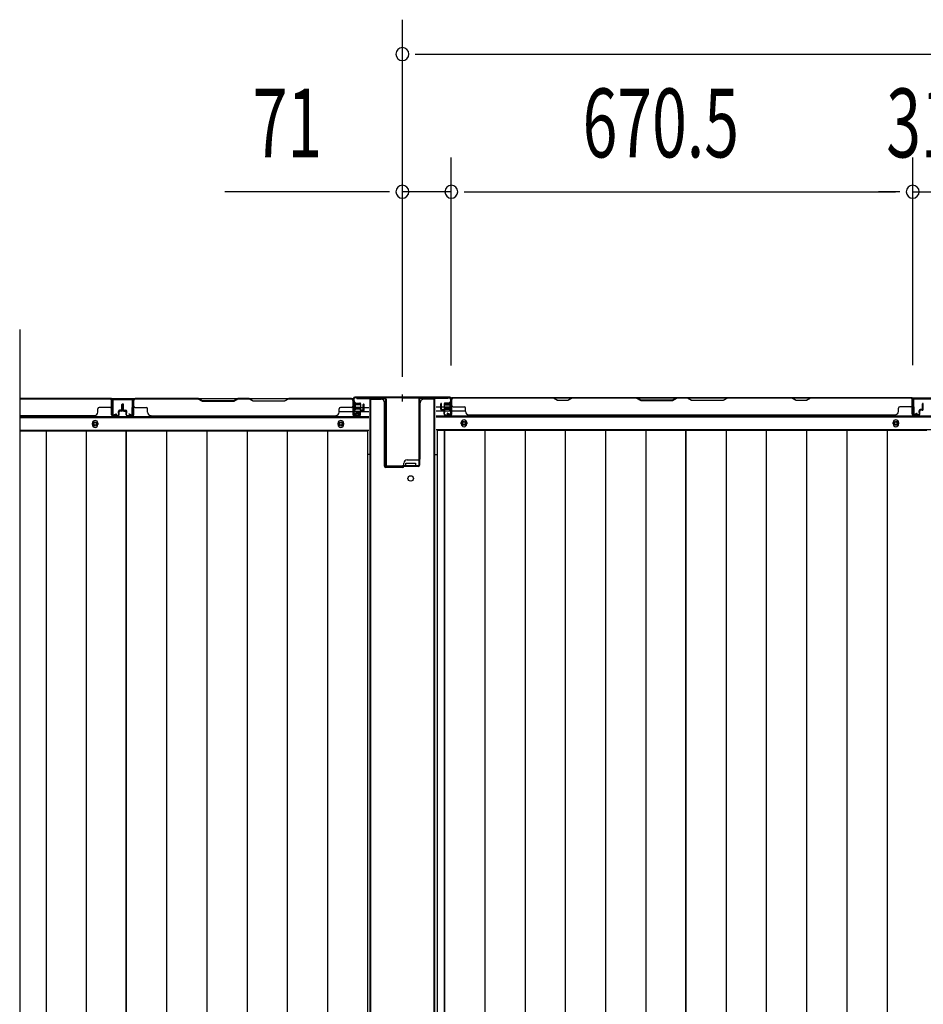
# Model space of a CAD drawing. Extents: x 543 to 20656, y 184 to 14052.
# Drawn here: x 7979 to 9292, y 7145 to 8575 of the extents above; entities that cross this region are included whole.
import ezdxf

# ---------------------------------------------------------------- set-up
doc = ezdxf.new("R2010")
doc.units = 0
doc.header["$LTSCALE"] = 50
doc.header["$MEASUREMENT"] = 0
doc.layers.get('0').update_dxf_attribs({"linetype": 'CONTINUOUS'})
for name, color, linetype in [('SUNPOU', 4, 'CONTINUOUS'), ('下枠中', 2, 'CONTINUOUS'), ('下枠後', 2, 'CONTINUOUS'), ('中柱後', 3, 'CONTINUOUS'), ('中柱後補強', 2, 'CONTINUOUS'), ('壁パネル', 2, 'CONTINUOUS'), ('床押さえ', 1, 'CONTINUOUS'), ('床板', 7, 'CONTINUOUS'), ('柱後', 3, 'CONTINUOUS'), ('間柱', 3, 'CONTINUOUS')]:
    doc.layers.add(name, color=color, linetype=linetype)
doc.styles.add('00', font='ROMANS', dxfattribs={"width": 0.666667, "bigfont": 'BIGFONT'})

msp = doc.modelspace()

# ---------------------------------------------------------------- linework, layer by layer
at = {"color": 6}
msp.add_line((7979, 8124.8), (7979, 5713.8), dxfattribs=at)
at = {"layer": 'SUNPOU'}
for p, q in [((8535.1, 8056.1), (8535.1, 8575.2)), ((8553.8, 8525.2), (8572.6, 8525.2)), ((8560.1, 8525.2), (11424.1, 8525.2)), ((8535.1, 8056.1), (8535.1, 8375.2)), ((8606.1, 8072.8), (8606.1, 8375.2)), ((8606.1, 8072.8), (8606.1, 8375.2)), ((9276.6, 8073.2), (9276.6, 8375.2)), ((9276.6, 8073.2), (9276.6, 8375.2)), ((8510.1, 8325.2), (8277.1, 8325.2)), ((8516.3, 8325.2), (8497.6, 8325.2)), ((8606.1, 8325.2), (8536.1, 8325.2)), ((8624.8, 8325.2), (8643.6, 8325.2)), ((8624.8, 8325.2), (8643.6, 8325.2)), ((8631.1, 8325.2), (9251.6, 8325.2)), ((8631.1, 8325.2), (8656.1, 8325.2)), ((9251.6, 8325.2), (9226.6, 8325.2)), ((9257.8, 8325.2), (9239.1, 8325.2)), ((9257.8, 8325.2), (9239.1, 8325.2)), ((9276.6, 8325.2), (9307.6, 8325.2))]:
    msp.add_line(p, q, dxfattribs=at)
for centre, start, end in [((8535.1, 8525.2), 0, 180), ((8535.1, 8525.2), 180, 0), ((8535.1, 8325.2), 0, 180), ((8606.1, 8325.2), 0, 180), ((8606.1, 8325.2), 0, 180), ((9276.6, 8325.2), 0, 180), ((9276.6, 8325.2), 0, 180), ((8535.1, 8325.2), 180, 0), ((8606.1, 8325.2), 180, 0), ((8606.1, 8325.2), 180, 0), ((9276.6, 8325.2), 180, 0), ((9276.6, 8325.2), 180, 0)]:
    msp.add_arc(centre, 9.38, start, end, dxfattribs=at)
at = {"layer": '下枠中'}
for p, q in [((8488.1, 6084.1), (8488.1, 8023.6)), ((8488.1, 8023.6), (8504.1, 8023.6)), ((8488.1, 8023.6), (8504.1, 8023.6)), ((8488.1, 6084.1), (8488.1, 8023.6)), ((8488.1, 8023.6), (8504.1, 8023.6)), ((8488.1, 8023.6), (8504.1, 8023.6)), ((8489.1, 6797.8), (8489.1, 8023.6)), ((8489.1, 6797.8), (8489.1, 8023.6)), ((8509.1, 7937.6), (8509.1, 8018.6)), ((8509.1, 7926.6), (8509.1, 8018.6)), ((8509.1, 7937.6), (8509.1, 8018.6)), ((8509.1, 7926.6), (8509.1, 8018.6)), ((8561.1, 7937.6), (8561.1, 8018.6)), ((8582.1, 8023.6), (8566.1, 8023.6)), ((8582.1, 8023.6), (8566.1, 8023.6)), ((8581.1, 6797.8), (8581.1, 8023.6)), ((8582.1, 6084.1), (8582.1, 8023.6)), ((8488.1, 7943.6), (8484.3, 7943.6)), ((8488.1, 7943.6), (8484.3, 7943.6)), ((8488.1, 7943.6), (8484.3, 7943.6)), ((8582.1, 7943.6), (8585.8, 7943.6)), ((8537.1, 7926.6), (8537.1, 7930.6)), ((8540.1, 7926.6), (8540.1, 7930.6)), ((8540.1, 7930.6), (8547.1, 7930.6)), ((8554.1, 7926.6), (8540.1, 7926.6)), ((8542.1, 7935.6), (8559.1, 7935.6)), ((8547.1, 7930.6), (8554.1, 7930.6)), ((8554.1, 7930.6), (8554.1, 7926.6)), ((8535.1, 7924.6), (8511.1, 7924.6)), ((8535.1, 7924.6), (8511.1, 7924.6))]:
    msp.add_line(p, q, dxfattribs=at)
msp.add_circle((8547.1, 7908.6), 4, dxfattribs=at)
for centre, radius, start, end in [((8504.1, 8018.6), 5, 0, 90), ((8504.1, 8018.6), 5, 0, 90), ((8566.1, 8018.6), 5, 90, 180), ((8511.1, 7926.6), 2, 180, 270), ((8511.1, 7926.6), 2, 180, 270), ((8535.1, 7926.6), 2, 270, 0), ((8542.1, 7930.6), 5, 90, 180), ((8559.1, 7937.6), 2, 270, 0)]:
    msp.add_arc(centre, radius, start, end, dxfattribs=at)
at = {"layer": '下枠後'}
for p, q in [((7979, 8024.8), (8464.9, 8024.8)), ((8112.6, 8024.8), (8144.6, 8024.8)), ((8112.6, 8011.8), (8112.6, 8024.8)), ((8463.1, 8020.8), (8463.1, 8001.8)), ((8464.6, 8021.8), (8464.1, 8021.8)), ((8465.6, 8016.4), (8465.6, 8020.8)), ((8465.6, 8015.4), (8465.6, 8016.4)), ((8465.6, 8005.8), (8465.6, 8015.4)), ((8584.1, 8012.8), (8590.8, 8012.8)), ((8591.8, 8012.8), (8605.3, 8012.8)), ((8605.2, 8025.8), (11380.9, 8025.8)), ((8606.1, 8012.8), (8606.3, 8012.8)), ((8443.3, 8005.8), (8463.1, 8005.8)), ((8465.1, 7999.8), (8469.6, 7999.8)), ((8465.1, 7999.8), (8469.6, 7999.8)), ((8465.6, 8011.8), (8486.1, 8011.8)), ((8465.6, 8005.8), (8465.6, 8004.8)), ((8471.6, 8005.8), (8465.6, 8005.8)), ((8471.6, 8004.8), (8465.6, 8004.8)), ((8471.6, 8001.8), (8471.6, 8005.8)), ((8472.1, 8005.8), (8486.1, 8005.8)), ((8584.1, 8006.8), (8595.8, 8006.8)), ((8584.1, 7998.3), (11402.1, 7998.3)), ((8596.8, 8006.8), (8605.3, 8006.8)), ((8606.1, 8006.8), (8606.3, 8006.8)), ((8606.8, 8006.8), (8626.8, 8006.8)), ((7979, 7997.3), (8486.1, 7997.3)), ((7979, 7978.8), (8486.1, 7978.8)), ((8584.1, 7979.8), (11402.1, 7979.8))]:
    msp.add_line(p, q, dxfattribs=at)
at = {"layer": '下枠後', "color": 4}
for centre in [(8088.6, 7987.8), (8445.6, 7987.8), (8445.6, 7987.8), (8624.6, 7988.8), (9252.1, 7988.8)]:
    msp.add_circle(centre, 3, dxfattribs=at)
at = {"layer": '下枠後'}
for centre in [(8088.6, 7987.8), (8445.6, 7987.8), (8445.6, 7987.8), (8624.6, 7988.8), (9252.1, 7988.8)]:
    msp.add_circle(centre, 2, dxfattribs=at)
for centre, radius, start, end in [((8464.1, 8020.8), 1, 90, 180), ((8464.6, 8020.8), 1, 0, 90), ((8465.1, 8001.8), 2, 180, 270), ((8469.6, 8001.8), 2, 270, 0)]:
    msp.add_arc(centre, radius, start, end, dxfattribs=at)
at = {"layer": '中柱後'}
for p, q in [((8535.1, 8026.6), (8466.1, 8026.6)), ((8535.1, 8026.6), (8466.1, 8026.6)), ((8535.1, 8020.2), (8535.1, 8030.6)), ((8535.1, 8020.2), (8535.1, 8030.6)), ((8535.1, 8020.2), (8535.1, 8030.6)), ((8535.1, 8020.2), (8535.1, 8030.6)), ((8535.1, 8026.6), (8604.1, 8026.6)), ((8463.7, 8019.4), (8464.2, 8018.8)), ((8463.7, 8019.4), (8463.7, 8007.8)), ((8463.7, 8019.4), (8464.2, 8018.8)), ((8463.7, 8019.4), (8463.7, 8007.8)), ((8474.4, 8016.6), (8463.7, 8016.6)), ((8474.4, 8016.6), (8463.7, 8016.6)), ((8474.4, 8015.6), (8463.7, 8015.6)), ((8474.4, 8015.6), (8463.7, 8015.6)), ((8464.1, 8003.4), (8464.1, 8024.6)), ((8464.1, 8003.4), (8464.1, 8024.6)), ((8464.2, 8018.8), (8464.9, 8018.8)), ((8464.2, 8018.8), (8464.9, 8018.8)), ((8464.9, 8003.4), (8464.9, 8024.6)), ((8464.9, 8003.4), (8464.9, 8024.6)), ((8535.1, 8025.8), (8466.1, 8025.8)), ((8535.1, 8025.8), (8466.1, 8025.8)), ((8466.4, 8018.9), (8466.4, 8008.4)), ((8466.4, 8018.9), (8466.4, 8008.4)), ((8466.4, 8018.1), (8473.4, 8018.1)), ((8466.4, 8018.1), (8473.4, 8018.1)), ((8474.4, 8017.1), (8474.4, 8010.1)), ((8474.4, 8017.1), (8474.4, 8010.1)), ((8535.1, 8025.8), (8604.1, 8025.8)), ((8595.8, 8017.1), (8595.8, 8010.1)), ((8595.8, 8016.6), (8606.5, 8016.6)), ((8595.8, 8015.6), (8606.5, 8015.6)), ((8603.8, 8018.1), (8596.8, 8018.1)), ((8603.8, 8018.9), (8603.8, 8008.4)), ((8605.3, 8003.4), (8605.3, 8024.6)), ((8606, 8018.8), (8605.3, 8018.8)), ((8606.5, 8019.4), (8606, 8018.8)), ((8606.1, 8003.4), (8606.1, 8024.6)), ((8606.5, 8019.4), (8606.5, 8007.8)), ((8474.4, 8011.6), (8463.7, 8011.6)), ((8474.4, 8011.6), (8463.7, 8011.6)), ((8474.4, 8010.6), (8463.7, 8010.6)), ((8474.4, 8010.6), (8463.7, 8010.6)), ((8463.7, 8007.8), (8464.2, 8008.4)), ((8463.7, 8007.8), (8464.2, 8008.4)), ((8464.9, 8008.4), (8464.2, 8008.4)), ((8464.9, 8008.4), (8464.2, 8008.4)), ((8469.5, 8003.4), (8466.1, 8002.4)), ((8469.5, 8003.4), (8466.1, 8002.4)), ((8469.8, 8002.6), (8466.3, 8001.7)), ((8469.8, 8002.6), (8466.3, 8001.7)), ((8473.4, 8009.1), (8466.4, 8009.1)), ((8473.4, 8009.1), (8466.4, 8009.1)), ((8595.8, 8011.6), (8606.5, 8011.6)), ((8595.8, 8010.6), (8606.5, 8010.6)), ((8596.8, 8009.1), (8603.8, 8009.1)), ((8600.3, 8002.6), (8603.8, 8001.7)), ((8600.6, 8003.4), (8604, 8002.4)), ((8605.3, 8008.4), (8606, 8008.4)), ((8606.5, 8007.8), (8606, 8008.4))]:
    msp.add_line(p, q, dxfattribs=at)
for centre, radius, start, end in [((8466.1, 8024.6), 2, 90, 180), ((8604.1, 8024.6), 2, 0, 90), ((8466.1, 8024.6), 1.2, 90, 180), ((8465.6, 8018.9), 0.75, 0, 180), ((8465.6, 8018.9), 0.75, 0, 180), ((8473.4, 8017.1), 1, 0, 90), ((8473.4, 8017.1), 1, 0, 90), ((8596.8, 8017.1), 1, 90, 180), ((8604.5, 8018.9), 0.75, 0, 180), ((8604.1, 8024.6), 1.2, 0, 90), ((8465.9, 8003.4), 1.8, 180, 285.4846), ((8465.9, 8003.4), 1.8, 180, 285.4846), ((8465.6, 8008.4), 0.75, 180, 0), ((8465.6, 8008.4), 0.75, 180, 0), ((8465.9, 8003.4), 1, 180, 285.4846), ((8465.9, 8003.4), 1, 180, 285.4846), ((8469.7, 8003), 0.4, 285.4846, 105.4846), ((8469.7, 8003), 0.4, 285.4846, 105.4846), ((8473.4, 8010.1), 1, 270, 0), ((8473.4, 8010.1), 1, 270, 0), ((8596.8, 8010.1), 1, 180, 270), ((8600.5, 8003), 0.4, 74.5154, 254.5154), ((8604.5, 8008.4), 0.75, 180, 0), ((8604.3, 8003.4), 1.8, 254.5154, 0), ((8604.3, 8003.4), 1, 254.5154, 0)]:
    msp.add_arc(centre, radius, start, end, dxfattribs=at)
at = {"layer": '中柱後補強'}
for p, q in [((8469.1, 8025.8), (8509.1, 8025.8)), ((8469.1, 8024.6), (8469.1, 8025.8)), ((8469.1, 8025.8), (8509.1, 8025.8)), ((8469.1, 8024.6), (8469.1, 8025.8)), ((8469.1, 8024.6), (8509.1, 8024.6)), ((8469.1, 8024.6), (8509.1, 8024.6)), ((8510.1, 8023.6), (8510.1, 7928)), ((8510.1, 8023.6), (8510.1, 7928)), ((8511.3, 8023.6), (8511.3, 7928)), ((8511.3, 8023.6), (8511.3, 7928)), ((8558.9, 8023.6), (8558.9, 7928)), ((8560.1, 8023.6), (8560.1, 7928)), ((8601.1, 8025.8), (8561.1, 8025.8)), ((8601.1, 8024.6), (8561.1, 8024.6)), ((8601.1, 8024.6), (8601.1, 8025.8)), ((8512.3, 7927), (8535.1, 7927)), ((8512.3, 7927), (8535.1, 7927)), ((8557.9, 7927), (8535.1, 7927)), ((8543.1, 7927), (8543.1, 7925.8)), ((8551.1, 7925.8), (8551.1, 7927)), ((8512.3, 7925.8), (8535.1, 7925.8)), ((8512.3, 7925.8), (8535.1, 7925.8)), ((8557.9, 7925.8), (8535.1, 7925.8))]:
    msp.add_line(p, q, dxfattribs=at)
for centre, radius, start, end in [((8509.1, 8023.6), 2.2, 0, 90), ((8509.1, 8023.6), 2.2, 0, 90), ((8509.1, 8023.6), 1, 0, 90), ((8509.1, 8023.6), 1, 0, 90), ((8561.1, 8023.6), 2.2, 90, 180), ((8561.1, 8023.6), 1, 90, 180), ((8512.3, 7928), 2.2, 180, 270), ((8512.3, 7928), 2.2, 180, 270), ((8512.3, 7928), 1, 180, 270), ((8512.3, 7928), 1, 180, 270), ((8557.9, 7928), 1, 270, 0), ((8557.9, 7928), 2.2, 270, 0)]:
    msp.add_arc(centre, radius, start, end, dxfattribs=at)
at = {"layer": '壁パネル'}
for p, q in [((8112.6, 8024.6), (7979, 8024.6)), ((8112.6, 8024.6), (7979, 8024.6)), ((8110.6, 8024.6), (7979, 8024.6)), ((7979, 8024.1), (8110.6, 8024.1)), ((8112.6, 8001.1), (8112.6, 8024.6)), ((8112.6, 8001.1), (8112.6, 8024.6)), ((8112.6, 8001.1), (8112.6, 8022.1)), ((8113.1, 8001.1), (8113.1, 8023.1)), ((8113.1, 8017.6), (8113.1, 8023.1)), ((8113.1, 8001.1), (8113.1, 8023.1)), ((8113.1, 8017.6), (8113.1, 8023.1)), ((8113.1, 8001.1), (8113.1, 8022.1)), ((8127.6, 8008.6), (8127.6, 8016.1)), ((8127.6, 8008.6), (8127.6, 8016.1)), ((8128.1, 8008.1), (8128.1, 8016.1)), ((8128.1, 8008.1), (8128.1, 8016.1)), ((8128.6, 8008.1), (8128.6, 8016.1)), ((8128.6, 8008.1), (8128.6, 8016.1)), ((8128.8, 8008.1), (8128.8, 8016.1)), ((8128.8, 8008.1), (8128.8, 8016.1)), ((8129.3, 8008.1), (8129.3, 8016.1)), ((8129.3, 8008.1), (8129.3, 8016.1)), ((8129.8, 8008.6), (8129.8, 8016.1)), ((8129.8, 8008.6), (8129.8, 8016.1)), ((8144.3, 8001.1), (8144.3, 8023.1)), ((8144.3, 8017.6), (8144.3, 8023.1)), ((8144.3, 8001.1), (8144.3, 8023.1)), ((8144.3, 8017.6), (8144.3, 8023.1)), ((8144.3, 8001.1), (8144.3, 8022.1)), ((8144.3, 8001.1), (8144.3, 8022.1)), ((8144.8, 8001.1), (8144.8, 8024.6)), ((8144.8, 8024.6), (8463.3, 8024.6)), ((8144.8, 8001.1), (8144.8, 8024.6)), ((8144.8, 8024.6), (8463.3, 8024.6)), ((8144.8, 8001.1), (8144.8, 8022.1)), ((8144.8, 8001.1), (8144.8, 8022.1)), ((8238.2, 8024.6), (8146.8, 8024.6)), ((8146.8, 8024.1), (8238, 8024.1)), ((8238, 8024.1), (8244, 8021.1)), ((8244.2, 8021.6), (8238.2, 8024.6)), ((8244, 8021.1), (8290, 8021.1)), ((8289.9, 8021.6), (8244.2, 8021.6)), ((8295.9, 8024.6), (8289.9, 8021.6)), ((8290, 8021.1), (8296, 8024.1)), ((8312.2, 8024.6), (8295.9, 8024.6)), ((8296, 8024.1), (8312, 8024.1)), ((8318, 8021.1), (8312, 8024.1)), ((8312.2, 8024.6), (8318.2, 8021.6)), ((8364, 8021.1), (8318, 8021.1)), ((8318.2, 8021.6), (8363.9, 8021.6)), ((8363.9, 8021.6), (8369.9, 8024.6)), ((8370, 8024.1), (8364, 8021.1)), ((8461.3, 8024.6), (8369.9, 8024.6)), ((8370, 8024.1), (8461.3, 8024.1)), ((8463.3, 8001.1), (8463.3, 8024.6)), ((8463.3, 8001.1), (8463.3, 8022.1)), ((8463.3, 8001.1), (8463.3, 8022.1)), ((8463.8, 8001.1), (8463.8, 8023.1)), ((8463.8, 8020.6), (8463.8, 8023.1)), ((8463.8, 8001.1), (8463.8, 8022.1)), ((8463.8, 8001.1), (8463.8, 8022.1)), ((8478.3, 8008.6), (8478.3, 8016.1)), ((8478.3, 8008.6), (8478.3, 8016.1)), ((8478.8, 8008.1), (8478.8, 8016.1)), ((8478.8, 8008.1), (8478.8, 8016.1)), ((8479.3, 8008.1), (8479.3, 8016.1)), ((8479.3, 8008.1), (8479.3, 8016.1)), ((8590.8, 8009.1), (8590.8, 8017.1)), ((8590.8, 8009.1), (8590.8, 8017.1)), ((8591.3, 8009.1), (8591.3, 8017.1)), ((8591.3, 8009.1), (8591.3, 8017.1)), ((8591.8, 8009.6), (8591.8, 8017.1)), ((8591.8, 8009.6), (8591.8, 8017.1)), ((8606.3, 8002.1), (8606.3, 8024.1)), ((8606.3, 8021.6), (8606.3, 8024.1)), ((8606.3, 8002.1), (8606.3, 8023.1)), ((9275.8, 8025.6), (8606.8, 8025.6)), ((8606.8, 8002.1), (8606.8, 8025.6)), ((9275.8, 8025.6), (8606.8, 8025.6)), ((8606.8, 8002.1), (8606.8, 8023.1)), ((8608.8, 8025.6), (8754.8, 8025.6)), ((8754.6, 8025.1), (8608.8, 8025.1)), ((8608.8, 8012.6), (8624.8, 8012.6)), ((8760.6, 8022.1), (8754.6, 8025.1)), ((8754.8, 8025.6), (8760.8, 8022.6)), ((8775.6, 8022.1), (8760.6, 8022.1)), ((8760.8, 8022.6), (8775.4, 8022.6)), ((8775.4, 8022.6), (8781.4, 8025.6)), ((8781.6, 8025.1), (8775.6, 8022.1)), ((8781.4, 8025.6), (8875.5, 8025.6)), ((8875.3, 8025.1), (8781.6, 8025.1)), ((8875.3, 8025.1), (8881.3, 8022.1)), ((8881.5, 8022.6), (8875.5, 8025.6)), ((8881.3, 8022.1), (8927.3, 8022.1)), ((8927.1, 8022.6), (8881.5, 8022.6)), ((8933.1, 8025.6), (8927.1, 8022.6)), ((8927.3, 8022.1), (8933.3, 8025.1)), ((8933.1, 8025.6), (8949.5, 8025.6)), ((8949.3, 8025.1), (8933.3, 8025.1)), ((8955.3, 8022.1), (8949.3, 8025.1)), ((8949.5, 8025.6), (8955.5, 8022.6)), ((9001.3, 8022.1), (8955.3, 8022.1)), ((8955.5, 8022.6), (9001.2, 8022.6)), ((9001.2, 8022.6), (9007.2, 8025.6)), ((9007.3, 8025.1), (9001.3, 8022.1)), ((9007.2, 8025.6), (9101.3, 8025.6)), ((9101.1, 8025.1), (9007.3, 8025.1)), ((9107.1, 8022.1), (9101.1, 8025.1)), ((9101.3, 8025.6), (9107.3, 8022.6)), ((9122.1, 8022.1), (9107.1, 8022.1)), ((9107.3, 8022.6), (9121.9, 8022.6)), ((9121.9, 8022.6), (9127.9, 8025.6)), ((9128.1, 8025.1), (9122.1, 8022.1)), ((9127.9, 8025.6), (9273.8, 8025.6)), ((9273.8, 8025.1), (9128.1, 8025.1)), ((9273.8, 8012.6), (9257.8, 8012.6)), ((9275.8, 8002.1), (9275.8, 8025.6)), ((9275.8, 8002.1), (9275.8, 8025.6)), ((9275.8, 8002.1), (9275.8, 8023.1)), ((9276.3, 8002.1), (9276.3, 8024.1)), ((9276.3, 8018.6), (9276.3, 8024.1)), ((9276.3, 8002.1), (9276.3, 8024.1)), ((9276.3, 8018.6), (9276.3, 8024.1)), ((9276.3, 8002.1), (9276.3, 8023.1)), ((9290.8, 8009.6), (9290.8, 8017.1)), ((9290.8, 8009.6), (9290.8, 8017.1)), ((9291.3, 8009.1), (9291.3, 8017.1)), ((9291.3, 8009.1), (9291.3, 8017.1)), ((9291.8, 8009.1), (9291.8, 8017.1)), ((9291.8, 8009.1), (9291.8, 8017.1)), ((8087.6, 7999.6), (7979, 7999.6)), ((8087.6, 8000.1), (8087.6, 7999.6)), ((8092.6, 8005.1), (8092.6, 8009.6)), ((8110.6, 8011.6), (8094.6, 8011.6)), ((8122.1, 8000.1), (8114.1, 8000.1)), ((8122.1, 8000.1), (8114.1, 8000.1)), ((8122.1, 8000.1), (8114.1, 8000.1)), ((8122.1, 7999.6), (8114.1, 7999.6)), ((8122.1, 7999.6), (8114.1, 7999.6)), ((8122.1, 7999.6), (8114.1, 7999.6)), ((8122.6, 8003.6), (8122.6, 8006.1)), ((8122.6, 8003.6), (8122.6, 8006.1)), ((8123.1, 8003.6), (8122.6, 8003.6)), ((8123.1, 8003.6), (8122.6, 8003.6)), ((8123.1, 8001.1), (8123.1, 8006.1)), ((8123.1, 8001.1), (8123.1, 8006.1)), ((8123.6, 8001.1), (8123.6, 8005.6)), ((8123.6, 8001.1), (8123.6, 8005.6)), ((8126.6, 8007.6), (8124.1, 8007.6)), ((8126.6, 8007.6), (8124.1, 8007.6)), ((8127.1, 8007.1), (8124.1, 8007.1)), ((8127.1, 8007.1), (8124.1, 8007.1)), ((8127.1, 8006.6), (8124.6, 8006.6)), ((8127.1, 8006.6), (8124.6, 8006.6)), ((8130.3, 8007.1), (8133.3, 8007.1)), ((8130.3, 8007.1), (8133.3, 8007.1)), ((8130.3, 8006.6), (8132.8, 8006.6)), ((8130.3, 8006.6), (8132.8, 8006.6)), ((8130.8, 8007.6), (8133.3, 8007.6)), ((8130.8, 8007.6), (8133.3, 8007.6)), ((8133.8, 8001.1), (8133.8, 8005.6)), ((8133.8, 8001.1), (8133.8, 8005.6)), ((8134.3, 8001.1), (8134.3, 8006.1)), ((8134.3, 8001.1), (8134.3, 8006.1)), ((8134.3, 8003.6), (8134.8, 8003.6)), ((8134.3, 8003.6), (8134.8, 8003.6)), ((8134.8, 8003.6), (8134.8, 8006.1)), ((8134.8, 8003.6), (8134.8, 8006.1)), ((8135.3, 8000.1), (8143.3, 8000.1)), ((8135.3, 8000.1), (8143.3, 8000.1)), ((8135.3, 8000.1), (8143.3, 8000.1)), ((8135.3, 8000.1), (8143.3, 8000.1)), ((8135.3, 7999.6), (8143.3, 7999.6)), ((8135.3, 7999.6), (8143.3, 7999.6)), ((8135.3, 7999.6), (8143.3, 7999.6)), ((8135.3, 7999.6), (8143.3, 7999.6)), ((8146.8, 8011.6), (8162.8, 8011.6)), ((8164.8, 8005.1), (8164.8, 8009.6)), ((8169.8, 8000.1), (8169.8, 7999.6)), ((8169.8, 7999.6), (8438.3, 7999.6)), ((8443.3, 8005.1), (8443.3, 8009.6)), ((8461.3, 8011.6), (8445.3, 8011.6)), ((8472.8, 8000.1), (8464.8, 8000.1)), ((8472.8, 8000.1), (8464.8, 8000.1)), ((8472.8, 8000.1), (8464.8, 8000.1)), ((8472.8, 7999.6), (8464.8, 7999.6)), ((8472.8, 7999.6), (8464.8, 7999.6)), ((8472.8, 7999.6), (8464.8, 7999.6)), ((8473.3, 8003.6), (8473.3, 8006.1)), ((8473.3, 8003.6), (8473.3, 8006.1)), ((8473.8, 8003.6), (8473.3, 8003.6)), ((8473.8, 8003.6), (8473.3, 8003.6)), ((8473.8, 8001.1), (8473.8, 8006.1)), ((8473.8, 8001.1), (8473.8, 8006.1)), ((8474.3, 8001.1), (8474.3, 8005.6)), ((8474.3, 8001.1), (8474.3, 8005.6)), ((8477.3, 8007.6), (8474.8, 8007.6)), ((8477.3, 8007.6), (8474.8, 8007.6)), ((8477.8, 8007.1), (8474.8, 8007.1)), ((8477.8, 8007.1), (8474.8, 8007.1)), ((8477.8, 8006.6), (8475.3, 8006.6)), ((8477.8, 8006.6), (8475.3, 8006.6)), ((8592.3, 8008.1), (8595.3, 8008.1)), ((8592.3, 8008.1), (8595.3, 8008.1)), ((8592.3, 8007.6), (8594.8, 8007.6)), ((8592.3, 8007.6), (8594.8, 8007.6)), ((8592.8, 8008.6), (8595.3, 8008.6)), ((8592.8, 8008.6), (8595.3, 8008.6)), ((8595.8, 8002.1), (8595.8, 8006.6)), ((8595.8, 8002.1), (8595.8, 8006.6)), ((8596.3, 8002.1), (8596.3, 8007.1)), ((8596.3, 8002.1), (8596.3, 8007.1)), ((8596.3, 8004.6), (8596.8, 8004.6)), ((8596.3, 8004.6), (8596.8, 8004.6)), ((8596.8, 8004.6), (8596.8, 8007.1)), ((8596.8, 8004.6), (8596.8, 8007.1)), ((8597.3, 8001.1), (8605.3, 8001.1)), ((8597.3, 8001.1), (8605.3, 8001.1)), ((8597.3, 8000.6), (8605.3, 8000.6)), ((8597.3, 8000.6), (8605.3, 8000.6)), ((8626.8, 8006.1), (8626.8, 8010.6)), ((8631.8, 8001.1), (8631.8, 8000.6)), ((9250.8, 8000.6), (8631.8, 8000.6)), ((9250.8, 8001.1), (9250.8, 8000.6)), ((9255.8, 8006.1), (9255.8, 8010.6)), ((9285.3, 8001.1), (9277.3, 8001.1)), ((9285.3, 8001.1), (9277.3, 8001.1)), ((9285.3, 8001.1), (9277.3, 8001.1)), ((9285.3, 8000.6), (9277.3, 8000.6)), ((9285.3, 8000.6), (9277.3, 8000.6)), ((9285.3, 8000.6), (9277.3, 8000.6)), ((9285.8, 8004.6), (9285.8, 8007.1)), ((9285.8, 8004.6), (9285.8, 8007.1)), ((9286.3, 8004.6), (9285.8, 8004.6)), ((9286.3, 8004.6), (9285.8, 8004.6)), ((9286.3, 8002.1), (9286.3, 8007.1)), ((9286.3, 8002.1), (9286.3, 8007.1)), ((9286.8, 8002.1), (9286.8, 8006.6)), ((9286.8, 8002.1), (9286.8, 8006.6)), ((9289.8, 8008.6), (9287.3, 8008.6)), ((9289.8, 8008.6), (9287.3, 8008.6)), ((9290.3, 8008.1), (9287.3, 8008.1)), ((9290.3, 8008.1), (9287.3, 8008.1)), ((9290.3, 8007.6), (9287.8, 8007.6)), ((9290.3, 8007.6), (9287.8, 8007.6))]:
    msp.add_line(p, q, dxfattribs=at)
for centre, radius, start, end in [((8110.6, 8022.1), 2.5, 0, 90), ((8110.6, 8022.1), 2, 0, 90), ((8110.6, 8013.6), 2, 270, 0), ((8110.6, 8013.6), 2, 270, 0), ((8111.6, 8023.1), 1.5, 0, 48.1897), ((8111.6, 8023.1), 1.5, 0, 48.1897), ((8128.1, 8016.1), 0.5, 0, 180), ((8128.1, 8016.1), 0.5, 0, 180), ((8129.3, 8016.1), 0.5, 0, 180), ((8129.3, 8016.1), 0.5, 0, 180), ((8146.8, 8022.1), 2.5, 90, 180), ((8145.8, 8023.1), 1.5, 131.8103, 180), ((8145.8, 8023.1), 1.5, 131.8103, 180), ((8146.8, 8022.1), 2, 90, 180), ((8146.8, 8013.6), 2, 180, 270), ((8461.3, 8022.1), 2.5, 0, 90), ((8461.3, 8022.1), 2, 0, 90), ((8461.3, 8013.6), 2, 270, 0), ((8462.3, 8023.1), 1.5, 0, 48.1897), ((8478.8, 8016.1), 0.5, 0, 180), ((8478.8, 8016.1), 0.5, 0, 180), ((8591.3, 8017.1), 0.5, 0, 180), ((8591.3, 8017.1), 0.5, 0, 180), ((8608.8, 8023.1), 2.5, 90, 180), ((8607.8, 8024.1), 1.5, 131.8103, 180), ((8608.8, 8023.1), 2, 90, 180), ((8608.8, 8014.6), 2, 180, 270), ((8624.8, 8010.6), 2, 0, 90), ((9098.4, 8024.5), 0.6, 63.4349, 90), ((9257.8, 8010.6), 2, 90, 180), ((9273.8, 8023.1), 2.5, 0, 90), ((9273.8, 8023.1), 2, 0, 90), ((9273.8, 8014.6), 2, 270, 0), ((9273.8, 8014.6), 2, 270, 0), ((9274.8, 8024.1), 1.5, 0, 48.1897), ((9274.8, 8024.1), 1.5, 0, 48.1897), ((9291.3, 8017.1), 0.5, 0, 180), ((9291.3, 8017.1), 0.5, 0, 180), ((8087.6, 8005.1), 5, 270, 0), ((8094.6, 8009.6), 2, 90, 180), ((8114.1, 8001.1), 1.5, 180, 270), ((8114.1, 8001.1), 1.5, 180, 270), ((8114.1, 8001.1), 1.5, 180, 270), ((8114.1, 8001.1), 1, 180, 270), ((8114.1, 8001.1), 1, 180, 270), ((8114.1, 8001.1), 1, 180, 270), ((8122.1, 8001.1), 1.5, 270, 0), ((8122.1, 8001.1), 1, 270, 0), ((8122.1, 8001.1), 1.5, 270, 0), ((8122.1, 8001.1), 1, 270, 0), ((8124.1, 8006.1), 1.5, 90, 180), ((8124.1, 8006.1), 1.5, 90, 180), ((8124.1, 8006.1), 1, 90, 180), ((8124.6, 8005.6), 1.5, 90, 180), ((8124.1, 8006.1), 1, 90, 180), ((8124.6, 8005.6), 1.5, 90, 180), ((8124.6, 8005.6), 1, 90, 180), ((8124.6, 8005.6), 1, 90, 180), ((8126.6, 8008.6), 1.5, 270, 0), ((8126.6, 8008.6), 1, 270, 0), ((8126.6, 8008.6), 1.5, 270, 0), ((8126.6, 8008.6), 1, 270, 0), ((8127.1, 8008.1), 1.5, 270, 0), ((8127.1, 8008.1), 1, 270, 0), ((8127.1, 8008.1), 1.5, 270, 0), ((8127.1, 8008.1), 1, 270, 0), ((8130.3, 8008.1), 1.5, 180, 270), ((8130.3, 8008.1), 1.5, 180, 270), ((8130.8, 8008.6), 1.5, 180, 270), ((8130.8, 8008.6), 1.5, 180, 270), ((8130.3, 8008.1), 1, 180, 270), ((8130.3, 8008.1), 1, 180, 270), ((8130.8, 8008.6), 1, 180, 270), ((8130.8, 8008.6), 1, 180, 270), ((8132.8, 8005.6), 1.5, 0, 90), ((8132.8, 8005.6), 1.5, 0, 90), ((8132.8, 8005.6), 1, 0, 90), ((8132.8, 8005.6), 1, 0, 90), ((8133.3, 8006.1), 1.5, 0, 90), ((8133.3, 8006.1), 1.5, 0, 90), ((8133.3, 8006.1), 1, 0, 90), ((8133.3, 8006.1), 1, 0, 90), ((8135.3, 8001.1), 1.5, 180, 270), ((8135.3, 8001.1), 1.5, 180, 270), ((8135.3, 8001.1), 1, 180, 270), ((8135.3, 8001.1), 1, 180, 270), ((8143.3, 8001.1), 1.5, 270, 0), ((8143.3, 8001.1), 1, 270, 0), ((8143.3, 8001.1), 1.5, 270, 0), ((8143.3, 8001.1), 1, 270, 0), ((8143.3, 8001.1), 1.5, 270, 0), ((8143.3, 8001.1), 1, 270, 0), ((8143.3, 8001.1), 1.5, 270, 0), ((8143.3, 8001.1), 1, 270, 0), ((8162.8, 8009.6), 2, 0, 90), ((8169.8, 8005.1), 5, 180, 270), ((8438.3, 8005.1), 5, 270, 0), ((8445.3, 8009.6), 2, 90, 180), ((8464.8, 8001.1), 1.5, 180, 270), ((8464.8, 8001.1), 1.5, 180, 270), ((8464.8, 8001.1), 1.5, 180, 270), ((8464.8, 8001.1), 1, 180, 270), ((8464.8, 8001.1), 1, 180, 270), ((8464.8, 8001.1), 1, 180, 270), ((8472.8, 8001.1), 1.5, 270, 0), ((8472.8, 8001.1), 1, 270, 0), ((8472.8, 8001.1), 1.5, 270, 0), ((8472.8, 8001.1), 1, 270, 0), ((8474.8, 8006.1), 1.5, 90, 180), ((8474.8, 8006.1), 1.5, 90, 180), ((8474.8, 8006.1), 1, 90, 180), ((8475.3, 8005.6), 1.5, 90, 180), ((8474.8, 8006.1), 1, 90, 180), ((8475.3, 8005.6), 1.5, 90, 180), ((8475.3, 8005.6), 1, 90, 180), ((8475.3, 8005.6), 1, 90, 180), ((8477.3, 8008.6), 1.5, 270, 0), ((8477.3, 8008.6), 1, 270, 0), ((8477.3, 8008.6), 1.5, 270, 0), ((8477.3, 8008.6), 1, 270, 0), ((8477.8, 8008.1), 1.5, 270, 0), ((8477.8, 8008.1), 1, 270, 0), ((8477.8, 8008.1), 1.5, 270, 0), ((8477.8, 8008.1), 1, 270, 0), ((8592.3, 8009.1), 1.5, 180, 270), ((8592.3, 8009.1), 1.5, 180, 270), ((8592.8, 8009.6), 1.5, 180, 270), ((8592.8, 8009.6), 1.5, 180, 270), ((8592.3, 8009.1), 1, 180, 270), ((8592.3, 8009.1), 1, 180, 270), ((8592.8, 8009.6), 1, 180, 270), ((8592.8, 8009.6), 1, 180, 270), ((8594.8, 8006.6), 1.5, 0, 90), ((8594.8, 8006.6), 1.5, 0, 90), ((8594.8, 8006.6), 1, 0, 90), ((8594.8, 8006.6), 1, 0, 90), ((8595.3, 8007.1), 1.5, 0, 90), ((8595.3, 8007.1), 1.5, 0, 90), ((8595.3, 8007.1), 1, 0, 90), ((8595.3, 8007.1), 1, 0, 90), ((8597.3, 8002.1), 1.5, 180, 270), ((8597.3, 8002.1), 1.5, 180, 270), ((8597.3, 8002.1), 1, 180, 270), ((8597.3, 8002.1), 1, 180, 270), ((8605.3, 8002.1), 1.5, 270, 0), ((8605.3, 8002.1), 1, 270, 0), ((8605.3, 8002.1), 1.5, 270, 0), ((8605.3, 8002.1), 1, 270, 0), ((8631.8, 8006.1), 5, 180, 270), ((9250.8, 8006.1), 5, 270, 0), ((9277.3, 8002.1), 1.5, 180, 270), ((9277.3, 8002.1), 1.5, 180, 270), ((9277.3, 8002.1), 1.5, 180, 270), ((9277.3, 8002.1), 1, 180, 270), ((9277.3, 8002.1), 1, 180, 270), ((9277.3, 8002.1), 1, 180, 270), ((9285.3, 8002.1), 1.5, 270, 0), ((9285.3, 8002.1), 1, 270, 0), ((9285.3, 8002.1), 1.5, 270, 0), ((9285.3, 8002.1), 1, 270, 0), ((9287.3, 8007.1), 1.5, 90, 180), ((9287.3, 8007.1), 1.5, 90, 180), ((9287.3, 8007.1), 1, 90, 180), ((9287.8, 8006.6), 1.5, 90, 180), ((9287.3, 8007.1), 1, 90, 180), ((9287.8, 8006.6), 1.5, 90, 180), ((9287.8, 8006.6), 1, 90, 180), ((9287.8, 8006.6), 1, 90, 180), ((9289.8, 8009.6), 1.5, 270, 0), ((9289.8, 8009.6), 1, 270, 0), ((9289.8, 8009.6), 1.5, 270, 0), ((9289.8, 8009.6), 1, 270, 0), ((9290.3, 8009.1), 1.5, 270, 0), ((9290.3, 8009.1), 1, 270, 0), ((9290.3, 8009.1), 1.5, 270, 0), ((9290.3, 8009.1), 1, 270, 0)]:
    msp.add_arc(centre, radius, start, end, dxfattribs=at)
at = {"layer": '床押さえ'}
for p, q in [((7979, 7998.8), (8486.1, 7998.8)), ((8584.1, 7999.8), (11402.1, 7999.8)), ((8084.6, 7986.8), (8084.6, 7988.8)), ((8092.6, 7988.8), (8092.6, 7986.8)), ((8441.6, 7986.8), (8441.6, 7988.8)), ((8441.6, 7986.8), (8441.6, 7988.8)), ((8449.6, 7988.8), (8449.6, 7986.8)), ((8449.6, 7988.8), (8449.6, 7986.8)), ((8620.6, 7987.8), (8620.6, 7989.8)), ((8628.6, 7989.8), (8628.6, 7987.8)), ((9248.1, 7987.8), (9248.1, 7989.8)), ((9256.1, 7989.8), (9256.1, 7987.8))]:
    msp.add_line(p, q, dxfattribs=at)
for centre, start, end in [((8088.6, 7988.8), 0, 180), ((8088.6, 7986.8), 180, 0), ((8445.6, 7988.8), 0, 180), ((8445.6, 7988.8), 0, 180), ((8445.6, 7986.8), 180, 0), ((8445.6, 7986.8), 180, 0), ((8624.6, 7989.8), 0, 180), ((8624.6, 7987.8), 180, 0), ((9252.1, 7989.8), 0, 180), ((9252.1, 7987.8), 180, 0)]:
    msp.add_arc(centre, 4, start, end, dxfattribs=at)
at = {"layer": '床板'}
for p, q in [((7979, 7977.6), (8133.8, 7977.6)), ((8017.3, 7977.6), (8017.3, 5942.6)), ((8075.8, 7977.6), (8075.8, 5942.6)), ((8133.8, 7977.6), (8484.3, 7977.6)), ((8133.8, 5942.6), (8133.8, 7977.6)), ((8133.8, 7977.6), (8133.8, 5942.6)), ((8192.3, 7977.6), (8192.3, 5942.6)), ((8250.8, 7977.6), (8250.8, 5942.6)), ((8309.3, 7977.6), (8309.3, 5942.6)), ((8367.8, 7977.6), (8367.8, 5942.6)), ((8426.3, 7977.6), (8426.3, 5942.6)), ((8484.3, 7977.6), (8484.3, 5942.6)), ((8585.8, 7978.6), (8946.8, 7978.6)), ((8585.8, 7978.6), (8585.8, 5943.6)), ((8596.3, 7978.6), (8596.3, 5943.6)), ((8596.3, 7978.6), (8946.8, 7978.6)), ((8596.3, 5943.6), (8596.3, 7978.6)), ((8654.8, 7978.6), (8654.8, 5943.6)), ((8713.3, 7978.6), (8713.3, 5943.6)), ((8771.8, 7978.6), (8771.8, 5943.6)), ((8830.3, 7978.6), (8830.3, 5943.6)), ((8888.8, 7978.6), (8888.8, 5943.6)), ((8946.8, 7978.6), (8946.8, 5943.6)), ((8946.8, 7978.6), (9297.3, 7978.6)), ((8946.8, 5943.6), (8946.8, 7978.6)), ((9005.3, 7978.6), (9005.3, 5943.6)), ((9063.8, 7978.6), (9063.8, 5943.6)), ((9122.3, 7978.6), (9122.3, 5943.6)), ((9180.8, 7978.6), (9180.8, 5943.6)), ((9239.3, 7978.6), (9239.3, 5943.6))]:
    msp.add_line(p, q, dxfattribs=at)
at = {"layer": '柱後'}
for p, q in [((8603.3, 8026.6), (8535.1, 8026.6)), ((8464.9, 8007.4), (8464.9, 8017.9)), ((8603.3, 8025.8), (8535.1, 8025.8)), ((8605.3, 8023.8), (8605.3, 8004.4)), ((8606.1, 8023.8), (8606.1, 8004.4))]:
    msp.add_line(p, q, dxfattribs=at)
for radius in [2.8, 2]:
    msp.add_arc((8603.3, 8023.8), radius, 0, 90, dxfattribs=at)
at = {"layer": '間柱'}
for p, q in [((8113.5, 8001.8), (8113.1, 8021.8)), ((8114.1, 8021.8), (8114.5, 8001.8)), ((8115.1, 8023.8), (8142, 8023.8)), ((8142, 8022.8), (8115.1, 8022.8)), ((8142.6, 8001.8), (8143, 8021.8)), ((8144, 8021.8), (8143.6, 8001.8)), ((9277, 8002.8), (9276.6, 8022.8)), ((9277.6, 8022.8), (9278, 8002.8)), ((9278.6, 8024.8), (9305.5, 8024.8)), ((9305.5, 8023.8), (9278.6, 8023.8)), ((8116, 8000.9), (8119.1, 8002.7)), ((8119.6, 8001.8), (8116.5, 8000.1)), ((8119.1, 8002.7), (8119.6, 8001.8)), ((8137.6, 8001.8), (8138.1, 8002.7)), ((8140.6, 8000.1), (8137.6, 8001.8)), ((8138.1, 8002.7), (8141.1, 8000.9)), ((9279.5, 8001.9), (9282.6, 8003.7)), ((9283.1, 8002.8), (9280, 8001.1)), ((9282.6, 8003.7), (9283.1, 8002.8))]:
    msp.add_line(p, q, dxfattribs=at)
for centre, radius, start, end in [((8115.1, 8021.8), 2, 90, 181.1935), ((8115.1, 8021.8), 1, 90, 181.1935), ((8142, 8021.8), 2, 358.8065, 90), ((8142, 8021.8), 1, 358.8065, 90), ((9278.6, 8022.8), 2, 90, 181.1935), ((9278.6, 8022.8), 1, 90, 181.1935), ((8115.5, 8001.8), 2, 181.1935, 299.6631), ((8115.5, 8001.8), 1, 181.1935, 299.6631), ((8141.6, 8001.8), 2, 240.3369, 358.8065), ((8141.6, 8001.8), 1, 240.3369, 358.8065), ((9279, 8002.8), 2, 181.1935, 299.6631), ((9279, 8002.8), 1, 181.1935, 299.6631)]:
    msp.add_arc(centre, radius, start, end, dxfattribs=at)

# ---------------------------------------------------------------- texts
at = {"layer": 'SUNPOU', "style": '00', "width": 0.666667}
for s, p in [('71', (8317.6, 8375.2)), ('670.5', (8796.9, 8375.2)), ('31', (9238.1, 8375.2))]:
    msp.add_text(s, height=100, dxfattribs=at).set_placement(p)

doc.saveas('drawing.dxf')
